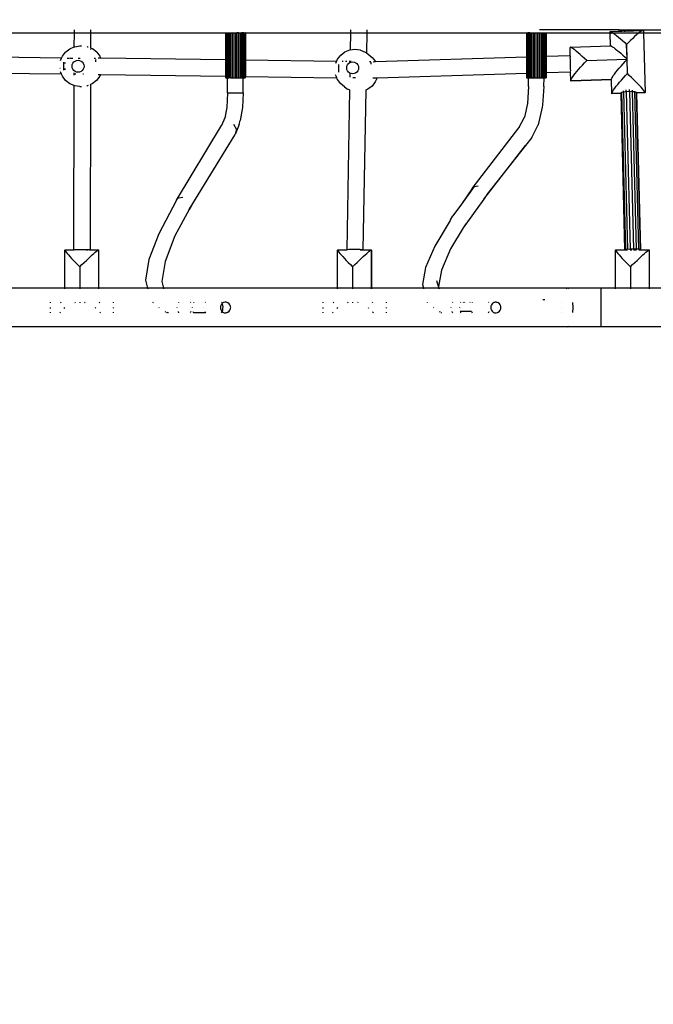
# Model space of a CAD drawing. Units: millimetres. Extents: x -4088 to 846, y -1429 to -23.
# Drawn here: x -3037 to -2974, y -945 to -848 of the extents above; entities that cross this region are included whole.
import ezdxf

# ---------------------------------------------------------------- set-up
doc = ezdxf.new("R2010")
doc.units = ezdxf.units.MM
doc.header["$LTSCALE"] = 20
doc.header["$PDSIZE"] = -1
doc.layers.add('VP-DIM', color=7, linetype='Continuous')
doc.layers.add('VP-EQ', color=7, linetype='Continuous', true_color=0x8a3492)
doc.dimstyles.get("Standard").update_dxf_attribs({"dimtxt": 14, "dimasz": 20, "dimexe": 20, "dimexo": 50, "dimgap": 20, "dimtad": 0, "dimdec": 0, "dimzin": 0, "dimdsep": 46, "dimtxsty": 'Standard', "dimcen": -0.09, "dimadec": 0, "dimazin": 0, "dimtfac": 1, "dimtdec": 4, "dimtofl": 0, "dimtmove": 0, "dimatfit": 3, "dimfxl": 70, "dimfxlon": 1, "dimtolj": 1, "dimtzin": 0, "dimarcsym": 0})

# ---------------------------------------------------------------- blocks, each defined once
blk = doc.blocks.new('*D4')
at = {"layer": 'Defpoints', "color": 0, "transparency": 16777216}
for p in [(-3447.154, -231.359), (-2401.417, -1429.416), (-1565.412, -1429.416)]:
    blk.add_point(p, dxfattribs=at)
at = {"layer": 'VP-DIM', "color": 0, "lineweight": -2, "transparency": 16777216}
for p, q in [((-1635.412, -231.359), (-1545.412, -231.359)), ((-1565.412, -251.359), (-1565.412, -789.388)), ((-1565.412, -1409.416), (-1565.412, -871.388)), ((-1635.412, -1429.416), (-1545.412, -1429.416))]:
    blk.add_line(p, q, dxfattribs=at)
at = {"layer": 'VP-DIM', "color": 0, "transparency": 16777216}
for points in [[(-1562.079, -251.359), (-1568.745, -251.359), (-1565.412, -231.359)], [(-1568.745, -1409.416), (-1562.079, -1409.416), (-1565.412, -1429.416)]]:
    blk.add_solid(points, dxfattribs=at)
at = {"layer": 'VP-DIM', "color": 0, "transparency": 16777216, "insert": (-1565.412, -830.388), "char_height": 14, "attachment_point": 5, "rotation": 90}
blk.add_mtext('\\A1;1198', dxfattribs=at)
blk = doc.blocks.new('WD1418-1__')
at = {"layer": 'VP-EQ', "color": 0}
for p, q in [((3146.996, -3142.53), (3159.769, -3142.53)), ((3159.766, -3143.895), (3159.769, -3142.53)), ((3159.769, -3142.53), (3159.77, -3142.23)), ((3159.769, -3142.53), (3161.369, -3142.53)), ((3161.369, -3142.53), (3161.366, -3144.006)), ((3161.37, -3142.23), (3161.369, -3142.53)), ((3161.369, -3142.53), (3174.645, -3142.53)), ((3174.645, -3142.53), (3174.668, -3142.53)), ((3174.645, -3142.53), (3174.645, -3145.186)), ((3174.668, -3142.53), (3174.668, -3145.186)), ((3174.668, -3142.53), (3174.719, -3142.53)), ((3174.719, -3142.53), (3174.719, -3146.93)), ((3174.719, -3142.53), (3174.727, -3142.53)), ((3174.727, -3142.53), (3174.794, -3142.53)), ((3174.727, -3142.53), (3174.727, -3145.187)), ((3174.794, -3142.53), (3174.794, -3145.188)), ((3174.794, -3142.53), (3174.892, -3142.53)), ((3174.892, -3142.53), (3174.892, -3146.93)), ((3174.892, -3142.53), (3175.009, -3142.53)), ((3175.009, -3142.53), (3175.024, -3142.53)), ((3175.009, -3142.53), (3175.009, -3144.33)), ((3175.024, -3142.53), (3175.143, -3142.53)), ((3175.024, -3142.53), (3175.024, -3144.33)), ((3175.143, -3142.53), (3175.143, -3144.33)), ((3175.143, -3142.53), (3175.29, -3142.53)), ((3175.29, -3142.53), (3175.29, -3146.93)), ((3175.29, -3142.53), (3175.446, -3142.53)), ((3175.446, -3142.53), (3175.446, -3146.93)), ((3175.446, -3142.53), (3175.606, -3142.53)), ((3175.606, -3142.53), (3175.606, -3146.93)), ((3175.606, -3142.53), (3175.767, -3142.53)), ((3175.767, -3142.53), (3175.767, -3146.93)), ((3175.923, -3142.53), (3175.767, -3142.53)), ((3175.923, -3142.53), (3175.923, -3146.93)), ((3175.923, -3142.53), (3176.071, -3142.53)), ((3176.071, -3142.53), (3176.071, -3146.93)), ((3176.071, -3142.53), (3176.207, -3142.53)), ((3176.207, -3142.53), (3176.207, -3146.93)), ((3176.327, -3142.53), (3176.207, -3142.53)), ((3176.327, -3142.53), (3176.327, -3146.93)), ((3176.427, -3142.53), (3176.327, -3142.53)), ((3176.427, -3142.53), (3176.427, -3146.93)), ((3176.427, -3142.53), (3176.505, -3142.53)), ((3176.505, -3142.53), (3176.505, -3146.93)), ((3176.505, -3142.53), (3176.558, -3142.53)), ((3176.558, -3142.53), (3176.558, -3146.93)), ((3176.588, -3142.53), (3176.558, -3142.53)), ((3176.588, -3142.53), (3186.94, -3142.53)), ((3176.588, -3142.53), (3176.588, -3145.214)), ((3186.94, -3142.53), (3186.91, -3144.194)), ((3186.945, -3142.23), (3186.94, -3142.53)), ((3186.94, -3142.53), (3188.538, -3142.53)), ((3188.538, -3142.53), (3188.503, -3144.498)), ((3188.543, -3142.23), (3188.538, -3142.53)), ((3188.538, -3142.53), (3204.235, -3142.53)), ((3204.235, -3142.53), (3204.235, -3144.883)), ((3204.235, -3142.53), (3204.256, -3142.53)), ((3204.256, -3142.53), (3204.256, -3146.93)), ((3204.256, -3142.53), (3204.302, -3142.53)), ((3204.302, -3142.53), (3204.302, -3146.93)), ((3204.302, -3142.53), (3204.373, -3142.53)), ((3204.373, -3142.53), (3204.373, -3146.93)), ((3204.467, -3142.53), (3204.373, -3142.53)), ((3204.467, -3142.53), (3204.467, -3146.93)), ((3204.581, -3142.53), (3204.467, -3142.53)), ((3204.581, -3142.53), (3204.581, -3146.93)), ((3204.581, -3142.53), (3204.712, -3142.53)), ((3204.712, -3142.53), (3204.712, -3146.93)), ((3204.712, -3142.53), (3204.857, -3142.53)), ((3204.857, -3142.53), (3204.857, -3146.93)), ((3204.857, -3142.53), (3205.012, -3142.53)), ((3205.012, -3142.53), (3205.012, -3146.93)), ((3205.012, -3142.53), (3205.172, -3142.53)), ((3205.172, -3142.53), (3205.172, -3146.93)), ((3205.172, -3142.53), (3205.333, -3142.53)), ((3205.333, -3142.53), (3205.333, -3146.93)), ((3205.333, -3142.53), (3205.49, -3142.53)), ((3205.49, -3142.53), (3205.49, -3146.93)), ((3205.49, -3142.53), (3205.64, -3142.53)), ((3213.355, -3142.23), (3205.508, -3142.23)), ((3205.64, -3142.53), (3205.64, -3146.93)), ((3205.64, -3142.53), (3205.778, -3142.53)), ((3205.778, -3142.53), (3205.778, -3146.93)), ((3205.778, -3142.53), (3205.901, -3142.53)), ((3205.901, -3142.53), (3205.901, -3146.93)), ((3205.901, -3142.53), (3206.004, -3142.53)), ((3206.004, -3142.53), (3206.004, -3146.93)), ((3206.004, -3142.53), (3206.086, -3142.53)), ((3206.086, -3142.53), (3206.086, -3146.93)), ((3206.086, -3142.53), (3206.117, -3142.53)), ((3206.117, -3142.53), (3206.117, -3146.93)), ((3206.117, -3142.53), (3206.145, -3142.53)), ((3206.145, -3142.53), (3206.145, -3146.93)), ((3206.145, -3142.53), (3206.177, -3142.53)), ((3206.177, -3142.53), (3206.183, -3142.53)), ((3206.177, -3142.53), (3206.177, -3146.93)), ((3206.183, -3142.53), (3212.482, -3142.53)), ((3206.183, -3142.53), (3206.183, -3144.822)), ((3212.479, -3142.4), (3212.487, -3142.375)), ((3212.482, -3142.53), (3212.479, -3142.4)), ((3212.514, -3143.804), (3212.482, -3142.53)), ((3212.482, -3142.53), (3212.55, -3142.53)), ((3212.487, -3142.375), (3212.523, -3142.377)), ((3212.487, -3142.4), (3212.569, -3142.397)), ((3212.501, -3142.454), (3212.488, -3142.421)), ((3212.55, -3142.53), (3212.501, -3142.454)), ((3212.523, -3142.377), (3213.358, -3142.351)), ((3212.523, -3142.377), (3212.569, -3142.397)), ((3212.553, -3142.534), (3212.55, -3142.53)), ((3212.553, -3142.534), (3212.776, -3142.53)), ((3212.592, -3142.586), (3212.553, -3142.534)), ((3212.569, -3142.397), (3212.588, -3142.406)), ((3212.588, -3142.406), (3212.68, -3142.463)), ((3212.68, -3142.463), (3212.776, -3142.53)), ((3212.776, -3142.53), (3212.798, -3142.545)), ((3212.776, -3142.53), (3215.297, -3142.53)), ((3212.798, -3142.545), (3212.939, -3142.652)), ((3212.939, -3142.652), (3213.102, -3142.782)), ((3213.355, -3142.23), (3213.91, -3142.23)), ((3213.358, -3142.351), (3213.355, -3142.23)), ((3213.358, -3142.351), (3213.445, -3142.348)), ((3213.445, -3142.348), (3213.444, -3142.302)), ((3213.445, -3142.348), (3213.639, -3142.339)), ((3213.639, -3142.339), (3213.637, -3142.252)), ((3213.639, -3142.339), (3213.912, -3142.331)), ((3213.64, -3142.371), (3213.639, -3142.339)), ((3213.912, -3142.331), (3213.91, -3142.23)), ((3213.91, -3142.23), (3214.519, -3142.23)), ((3213.912, -3142.331), (3214.517, -3142.312)), ((3213.914, -3142.403), (3213.912, -3142.331)), ((3214.516, -3142.364), (3214.517, -3142.312)), ((3214.517, -3142.312), (3214.519, -3142.23)), ((3214.517, -3142.312), (3214.764, -3142.305)), ((3214.519, -3142.23), (3214.95, -3142.23)), ((3214.763, -3142.317), (3214.764, -3142.305)), ((3214.764, -3142.305), (3214.765, -3142.242)), ((3214.764, -3142.305), (3214.917, -3142.303)), ((3214.917, -3142.303), (3214.917, -3142.289)), ((3214.917, -3142.303), (3214.952, -3142.302)), ((3214.95, -3142.23), (3233.73, -3142.23)), ((3214.95, -3142.23), (3214.952, -3142.302)), ((3214.952, -3142.302), (3215.68, -3142.28)), ((3215.231, -3142.582), (3215.066, -3142.721)), ((3215.297, -3142.53), (3215.231, -3142.582)), ((3215.377, -3142.466), (3215.297, -3142.53)), ((3215.297, -3142.53), (3215.758, -3142.53)), ((3215.502, -3142.376), (3215.377, -3142.466)), ((3215.604, -3142.314), (3215.502, -3142.376)), ((3215.68, -3142.28), (3215.604, -3142.314)), ((3215.73, -3142.275), (3215.68, -3142.28)), ((3215.753, -3142.3), (3215.73, -3142.275)), ((3215.753, -3142.3), (3215.758, -3142.53)), ((3215.758, -3142.53), (3215.904, -3148.39)), ((3215.758, -3142.53), (3233.79, -3142.53)), ((3213.102, -3142.782), (3213.283, -3142.932)), ((3213.283, -3142.932), (3213.479, -3143.1)), ((3213.479, -3143.1), (3213.688, -3143.284)), ((3213.688, -3143.284), (3213.905, -3143.479)), ((3213.905, -3143.479), (3214.096, -3143.655)), ((3214.066, -3143.685), (3214.096, -3143.655)), ((3214.096, -3143.655), (3214.278, -3143.468)), ((3214.096, -3143.655), (3214.126, -3143.683)), ((3214.488, -3143.259), (3214.278, -3143.468)), ((3214.691, -3143.063), (3214.488, -3143.259)), ((3214.885, -3142.883), (3214.691, -3143.063)), ((3215.066, -3142.721), (3214.885, -3142.883)), ((3158.591, -3144.812), (3158.904, -3144.404)), ((3158.904, -3144.404), (3158.918, -3144.391)), ((3158.918, -3144.391), (3159.328, -3144.076)), ((3159.328, -3144.076), (3159.766, -3143.895)), ((3159.766, -3143.895), (3159.805, -3143.879)), ((3159.766, -3143.949), (3159.766, -3143.895)), ((3159.805, -3143.879), (3160.316, -3143.812)), ((3160.316, -3143.812), (3160.48, -3143.812)), ((3161.018, -3143.874), (3161.068, -3143.88)), ((3161.068, -3143.88), (3161.138, -3143.91)), ((3161.319, -3143.986), (3161.366, -3144.006)), ((3161.366, -3144.006), (3161.544, -3144.08)), ((3161.366, -3144.129), (3161.366, -3144.172)), ((3161.968, -3144.409), (3161.544, -3144.08)), ((3161.968, -3144.409), (3162.278, -3144.818)), ((3175.009, -3144.33), (3175.009, -3146.93)), ((3175.009, -3144.33), (3175.024, -3144.33)), ((3175.024, -3144.33), (3175.143, -3144.33)), ((3175.024, -3144.33), (3175.024, -3145.191)), ((3175.143, -3144.33), (3175.143, -3145.193)), ((3185.98, -3144.703), (3186.39, -3144.394)), ((3186.39, -3144.394), (3186.864, -3144.2)), ((3186.864, -3144.2), (3186.91, -3144.194)), ((3186.91, -3144.194), (3187.371, -3144.136)), ((3187.371, -3144.136), (3187.875, -3144.205)), ((3187.875, -3144.205), (3187.912, -3144.212)), ((3187.912, -3144.212), (3188.384, -3144.412)), ((3188.384, -3144.412), (3188.503, -3144.498)), ((3188.503, -3144.498), (3188.674, -3144.624)), ((3188.674, -3144.624), (3189.077, -3144.94)), ((3208.532, -3143.927), (3208.525, -3143.952)), ((3208.54, -3144.749), (3208.525, -3143.952)), ((3208.569, -3143.929), (3208.532, -3143.927)), ((3208.569, -3143.929), (3212.514, -3143.804)), ((3208.634, -3143.958), (3208.569, -3143.929)), ((3208.726, -3144.014), (3208.634, -3143.958)), ((3208.843, -3144.097), (3208.726, -3144.014)), ((3208.985, -3144.204), (3208.843, -3144.097)), ((3209.147, -3144.334), (3208.985, -3144.204)), ((3209.328, -3144.484), (3209.147, -3144.334)), ((3209.525, -3144.652), (3209.328, -3144.484)), ((3212.514, -3143.804), (3212.522, -3143.804)), ((3212.522, -3143.804), (3212.559, -3143.806)), ((3212.559, -3143.806), (3212.623, -3143.836)), ((3212.623, -3143.836), (3212.716, -3143.892)), ((3212.716, -3143.892), (3212.833, -3143.974)), ((3212.833, -3143.974), (3212.975, -3144.081)), ((3212.975, -3144.081), (3213.137, -3144.211)), ((3213.137, -3144.211), (3213.318, -3144.361)), ((3213.318, -3144.361), (3213.515, -3144.53)), ((3213.515, -3144.53), (3213.723, -3144.713)), ((3214.066, -3143.685), (3214.1, -3145.056)), ((3214.162, -3145.113), (3214.126, -3143.683)), ((3158.516, -3144.995), (3146.996, -3144.85)), ((3158.413, -3145.242), (3158.516, -3144.995)), ((3158.516, -3144.995), (3158.591, -3144.812)), ((3158.718, -3145.721), (3158.726, -3145.422)), ((3158.726, -3145.422), (3158.728, -3145.404)), ((3158.829, -3145.435), (3158.832, -3145.535)), ((3159.066, -3144.999), (3159.298, -3144.999)), ((3159.358, -3144.999), (3159.621, -3145)), ((3159.565, -3145.647), (3159.624, -3145.505)), ((3159.624, -3145.505), (3159.717, -3145.383)), ((3159.717, -3145.383), (3159.839, -3145.29)), ((3159.839, -3145.29), (3159.98, -3145.231)), ((3159.98, -3145.231), (3160.132, -3145.212)), ((3160.132, -3145.212), (3160.284, -3145.232)), ((3160.138, -3145.001), (3160.352, -3145.001)), ((3160.284, -3145.232), (3160.425, -3145.291)), ((3160.425, -3145.291), (3160.546, -3145.385)), ((3160.546, -3145.385), (3160.639, -3145.507)), ((3160.639, -3145.507), (3160.697, -3145.65)), ((3161.705, -3145.004), (3161.857, -3145.004)), ((3161.88, -3145.356), (3161.891, -3145.186)), ((3161.891, -3145.186), (3161.902, -3145.113)), ((3162.357, -3145.011), (3162.106, -3145.007)), ((3162.278, -3144.818), (3162.357, -3145.011)), ((3174.645, -3145.186), (3162.357, -3145.011)), ((3174.668, -3145.186), (3174.645, -3145.186)), ((3174.645, -3145.186), (3174.645, -3146.78)), ((3174.668, -3145.186), (3174.668, -3146.78)), ((3174.794, -3145.188), (3174.727, -3145.187)), ((3174.727, -3145.187), (3174.727, -3146.781)), ((3174.794, -3145.188), (3174.794, -3146.782)), ((3175.143, -3145.193), (3175.024, -3145.191)), ((3175.024, -3145.191), (3175.024, -3146.785)), ((3175.143, -3145.193), (3175.143, -3146.787)), ((3185.562, -3145.342), (3176.588, -3145.214)), ((3176.588, -3145.214), (3176.588, -3146.807)), ((3185.487, -3145.516), (3185.562, -3145.342)), ((3185.562, -3145.342), (3185.663, -3145.108)), ((3185.663, -3145.108), (3185.98, -3144.703)), ((3186.206, -3145.348), (3186.103, -3145.347)), ((3186.558, -3145.349), (3186.453, -3145.349)), ((3186.649, -3145.664), (3186.744, -3145.543)), ((3186.744, -3145.543), (3186.866, -3145.451)), ((3186.89, -3145.351), (3186.812, -3145.351)), ((3186.866, -3145.451), (3186.888, -3145.442)), ((3186.89, -3145.351), (3186.888, -3145.442)), ((3186.888, -3145.442), (3187.008, -3145.393)), ((3186.891, -3145.294), (3186.89, -3145.351)), ((3186.999, -3145.351), (3186.89, -3145.351)), ((3187.008, -3145.393), (3187.16, -3145.374)), ((3187.16, -3145.374), (3187.311, -3145.394)), ((3187.311, -3145.394), (3187.45, -3145.454)), ((3187.45, -3145.454), (3187.57, -3145.547)), ((3187.57, -3145.547), (3187.66, -3145.669)), ((3188.943, -3145.36), (3188.795, -3145.36)), ((3188.953, -3145.594), (3188.954, -3145.543)), ((3188.954, -3145.543), (3188.962, -3145.41)), ((3189.077, -3144.94), (3189.38, -3145.348)), ((3189.177, -3145.354), (3189.38, -3145.348)), ((3189.38, -3145.348), (3204.235, -3144.883)), ((3204.235, -3144.883), (3204.235, -3146.478)), ((3206.183, -3144.822), (3208.54, -3144.749)), ((3206.183, -3144.822), (3206.183, -3146.417)), ((3208.544, -3144.782), (3208.54, -3144.749)), ((3208.54, -3144.749), (3208.548, -3144.749)), ((3208.544, -3144.782), (3208.552, -3144.931)), ((3208.561, -3145.172), (3208.552, -3144.931)), ((3208.572, -3145.471), (3208.561, -3145.172)), ((3208.581, -3145.782), (3208.572, -3145.471)), ((3209.733, -3144.836), (3209.525, -3144.652)), ((3209.95, -3145.031), (3209.733, -3144.836)), ((3209.754, -3145.682), (3209.961, -3145.458)), ((3210.172, -3145.235), (3209.95, -3145.031)), ((3209.961, -3145.458), (3210.172, -3145.235)), ((3210.172, -3145.235), (3214.101, -3145.115)), ((3213.546, -3145.781), (3213.744, -3145.56)), ((3213.723, -3144.713), (3213.94, -3144.909)), ((3213.744, -3145.56), (3213.951, -3145.336)), ((3213.94, -3144.909), (3214.1, -3145.056)), ((3213.951, -3145.336), (3214.103, -3145.175)), ((3214.1, -3145.056), (3214.101, -3145.115)), ((3214.101, -3145.115), (3214.162, -3145.113)), ((3214.101, -3145.115), (3214.103, -3145.175)), ((3214.103, -3145.175), (3214.136, -3146.496)), ((3214.131, -3145.084), (3214.162, -3145.113)), ((3214.132, -3145.144), (3214.162, -3145.113)), ((3214.196, -3146.494), (3214.162, -3145.113)), ((3158.508, -3146.588), (3146.996, -3146.444)), ((3158.357, -3146.028), (3158.356, -3146.022)), ((3158.508, -3146.588), (3158.407, -3146.342)), ((3158.718, -3146.032), (3158.718, -3145.721)), ((3158.723, -3146.191), (3158.718, -3146.032)), ((3158.828, -3146.039), (3158.824, -3146.161)), ((3159.545, -3145.8), (3159.565, -3145.647)), ((3159.565, -3145.952), (3159.545, -3145.8)), ((3159.623, -3146.095), (3159.565, -3145.952)), ((3159.716, -3146.217), (3159.623, -3146.095)), ((3159.837, -3146.311), (3159.716, -3146.217)), ((3159.761, -3146.593), (3159.761, -3146.448)), ((3159.978, -3146.37), (3159.837, -3146.311)), ((3160.13, -3146.39), (3159.978, -3146.37)), ((3160.281, -3146.371), (3160.13, -3146.39)), ((3160.423, -3146.312), (3160.281, -3146.371)), ((3160.544, -3146.219), (3160.423, -3146.312)), ((3160.638, -3146.097), (3160.544, -3146.219)), ((3160.696, -3145.955), (3160.638, -3146.097)), ((3160.717, -3145.802), (3160.696, -3145.955)), ((3160.697, -3145.65), (3160.717, -3145.802)), ((3185.777, -3146.069), (3185.787, -3145.77)), ((3185.777, -3146.379), (3185.777, -3146.069)), ((3185.787, -3145.77), (3185.799, -3145.616)), ((3186.565, -3145.957), (3186.588, -3145.806)), ((3186.582, -3146.109), (3186.565, -3145.957)), ((3186.638, -3146.251), (3186.582, -3146.109)), ((3186.588, -3145.806), (3186.649, -3145.664)), ((3186.729, -3146.373), (3186.638, -3146.251)), ((3186.848, -3146.467), (3186.729, -3146.373)), ((3186.87, -3146.476), (3186.848, -3146.467)), ((3186.87, -3146.476), (3186.863, -3146.88)), ((3186.988, -3146.526), (3186.87, -3146.476)), ((3187.139, -3146.547), (3186.988, -3146.526)), ((3187.29, -3146.528), (3187.139, -3146.547)), ((3187.432, -3146.47), (3187.29, -3146.528)), ((3187.555, -3146.377), (3187.432, -3146.47)), ((3187.65, -3146.256), (3187.555, -3146.377)), ((3187.711, -3146.115), (3187.65, -3146.256)), ((3187.66, -3145.669), (3187.716, -3145.811)), ((3187.733, -3145.963), (3187.711, -3146.115)), ((3187.716, -3145.811), (3187.733, -3145.963)), ((3189.542, -3146.937), (3204.235, -3146.478)), ((3204.235, -3146.478), (3204.235, -3146.93)), ((3206.183, -3146.417), (3208.582, -3146.342)), ((3206.183, -3146.417), (3206.183, -3146.93)), ((3208.588, -3146.056), (3208.581, -3145.782)), ((3208.582, -3146.342), (3208.584, -3146.329)), ((3208.606, -3147.231), (3208.582, -3146.342)), ((3208.591, -3146.253), (3208.588, -3146.056)), ((3208.59, -3146.267), (3208.591, -3146.26)), ((3208.591, -3146.26), (3208.591, -3146.253)), ((3208.908, -3146.693), (3209.042, -3146.517)), ((3209.042, -3146.517), (3209.197, -3146.325)), ((3209.197, -3146.325), (3209.369, -3146.119)), ((3209.369, -3146.119), (3209.556, -3145.904)), ((3209.556, -3145.904), (3209.754, -3145.682)), ((3212.786, -3146.727), (3212.898, -3146.571)), ((3212.898, -3146.571), (3213.032, -3146.395)), ((3213.032, -3146.395), (3213.187, -3146.203)), ((3213.187, -3146.203), (3213.359, -3145.997)), ((3213.359, -3145.997), (3213.546, -3145.781)), ((3214.167, -3146.525), (3213.985, -3146.717)), ((3214.167, -3146.525), (3214.136, -3146.496)), ((3214.196, -3146.494), (3214.167, -3146.525)), ((3214.358, -3146.706), (3214.167, -3146.525)), ((3158.587, -3146.782), (3158.508, -3146.588)), ((3158.897, -3147.19), (3158.587, -3146.782)), ((3158.897, -3147.19), (3158.912, -3147.203)), ((3159.32, -3147.52), (3158.912, -3147.203)), ((3159.758, -3147.704), (3159.32, -3147.52)), ((3159.761, -3146.593), (3159.684, -3146.593)), ((3159.76, -3146.676), (3159.761, -3146.593)), ((3159.924, -3146.594), (3159.761, -3146.593)), ((3160.673, -3146.595), (3160.594, -3146.595)), ((3161.536, -3147.524), (3161.358, -3147.597)), ((3161.946, -3147.209), (3161.536, -3147.524)), ((3161.946, -3147.209), (3161.962, -3147.196)), ((3162.274, -3146.789), (3161.962, -3147.196)), ((3162.103, -3146.601), (3162.35, -3146.604)), ((3162.35, -3146.604), (3162.274, -3146.789)), ((3162.35, -3146.604), (3174.645, -3146.78)), ((3174.645, -3146.78), (3174.668, -3146.78)), ((3174.645, -3146.78), (3174.645, -3146.93)), ((3174.668, -3146.93), (3174.645, -3146.93)), ((3174.668, -3146.78), (3174.668, -3146.93)), ((3174.668, -3146.93), (3174.719, -3146.93)), ((3174.727, -3146.93), (3174.719, -3146.93)), ((3174.727, -3146.781), (3174.794, -3146.782)), ((3174.727, -3146.781), (3174.727, -3146.93)), ((3174.794, -3146.93), (3174.727, -3146.93)), ((3174.794, -3146.782), (3174.794, -3146.93)), ((3174.794, -3146.93), (3174.844, -3146.93)), ((3174.844, -3148.403), (3174.844, -3146.93)), ((3174.844, -3146.93), (3174.892, -3146.93)), ((3174.892, -3146.93), (3175.009, -3146.93)), ((3175.024, -3146.93), (3175.009, -3146.93)), ((3175.024, -3146.785), (3175.143, -3146.787)), ((3175.024, -3146.785), (3175.024, -3146.93)), ((3175.143, -3146.93), (3175.024, -3146.93)), ((3175.143, -3146.787), (3175.143, -3146.93)), ((3175.143, -3146.93), (3175.29, -3146.93)), ((3175.29, -3146.93), (3175.446, -3146.93)), ((3175.446, -3146.93), (3175.606, -3146.93)), ((3175.606, -3146.93), (3175.767, -3146.93)), ((3175.767, -3146.93), (3175.923, -3146.93)), ((3175.923, -3146.93), (3176.071, -3146.93)), ((3176.071, -3146.93), (3176.207, -3146.93)), ((3176.207, -3146.93), (3176.327, -3146.93)), ((3176.327, -3146.93), (3176.387, -3146.93)), ((3176.382, -3148.403), (3176.387, -3146.93)), ((3176.387, -3146.93), (3176.427, -3146.93)), ((3176.427, -3146.93), (3176.505, -3146.93)), ((3176.505, -3146.93), (3176.558, -3146.93)), ((3176.558, -3146.93), (3176.586, -3146.93)), ((3176.588, -3146.807), (3176.586, -3146.93)), ((3176.588, -3146.807), (3185.575, -3146.936)), ((3185.54, -3146.837), (3185.465, -3146.655)), ((3185.546, -3146.847), (3185.54, -3146.837)), ((3185.575, -3146.936), (3185.546, -3146.847)), ((3185.628, -3147.069), (3185.575, -3146.936)), ((3185.628, -3147.069), (3185.645, -3147.101)), ((3185.95, -3147.513), (3185.645, -3147.101)), ((3186.353, -3147.829), (3185.95, -3147.513)), ((3187.409, -3146.947), (3187.147, -3146.946)), ((3189.366, -3147.346), (3189.048, -3147.751)), ((3189.13, -3146.95), (3189.542, -3146.937)), ((3189.542, -3146.937), (3189.366, -3147.346)), ((3204.235, -3146.93), (3204.256, -3146.93)), ((3204.256, -3146.93), (3204.302, -3146.93)), ((3204.302, -3146.93), (3204.373, -3146.93)), ((3204.373, -3146.93), (3204.436, -3146.93)), ((3204.436, -3147.786), (3204.436, -3146.93)), ((3204.436, -3146.93), (3204.467, -3146.93)), ((3204.467, -3146.93), (3204.581, -3146.93)), ((3204.581, -3146.93), (3204.712, -3146.93)), ((3204.712, -3146.93), (3204.857, -3146.93)), ((3204.857, -3146.93), (3205.012, -3146.93)), ((3205.012, -3146.93), (3205.172, -3146.93)), ((3205.172, -3146.93), (3205.333, -3146.93)), ((3205.333, -3146.93), (3205.49, -3146.93)), ((3205.49, -3146.93), (3205.64, -3146.93)), ((3205.64, -3146.93), (3205.778, -3146.93)), ((3205.778, -3146.93), (3205.901, -3146.93)), ((3205.901, -3146.93), (3205.983, -3146.93)), ((3205.952, -3147.786), (3205.983, -3146.93)), ((3205.983, -3146.93), (3206.004, -3146.93)), ((3206.004, -3146.93), (3206.086, -3146.93)), ((3206.117, -3146.93), (3206.086, -3146.93)), ((3206.145, -3146.93), (3206.117, -3146.93)), ((3206.145, -3146.93), (3206.177, -3146.93)), ((3206.177, -3146.93), (3206.183, -3146.93)), ((3212.596, -3147.109), (3208.606, -3147.231)), ((3208.606, -3147.231), (3208.613, -3147.176)), ((3208.628, -3147.257), (3208.606, -3147.231)), ((3208.613, -3147.176), (3208.647, -3147.093)), ((3212.596, -3147.135), (3208.628, -3147.257)), ((3208.647, -3147.093), (3208.709, -3146.983)), ((3208.709, -3146.983), (3208.796, -3146.849)), ((3208.796, -3146.849), (3208.908, -3146.693)), ((3212.596, -3147.109), (3212.603, -3147.053)), ((3212.596, -3147.135), (3212.596, -3147.109)), ((3212.63, -3148.49), (3212.596, -3147.135)), ((3212.603, -3147.053), (3212.637, -3146.97)), ((3212.637, -3146.97), (3212.699, -3146.861)), ((3212.699, -3146.861), (3212.786, -3146.727)), ((3213.221, -3147.584), (3213.393, -3147.378)), ((3213.393, -3147.378), (3213.58, -3147.163)), ((3213.58, -3147.163), (3213.779, -3146.941)), ((3213.779, -3146.941), (3213.985, -3146.717)), ((3214.579, -3146.917), (3214.358, -3146.706)), ((3214.792, -3147.126), (3214.579, -3146.917)), ((3214.995, -3147.329), (3214.792, -3147.126)), ((3215.185, -3147.524), (3214.995, -3147.329)), ((3215.358, -3147.706), (3215.185, -3147.524)), ((3159.723, -3163.859), (3159.758, -3147.704)), ((3159.796, -3147.72), (3159.758, -3147.704)), ((3160.308, -3147.789), (3159.796, -3147.72)), ((3160.308, -3147.789), (3160.471, -3147.788)), ((3161.059, -3147.721), (3161.009, -3147.728)), ((3161.129, -3147.692), (3161.059, -3147.721)), ((3161.358, -3147.597), (3161.309, -3147.618)), ((3161.358, -3147.597), (3161.322, -3163.858)), ((3174.844, -3148.403), (3174.769, -3149.87)), ((3174.844, -3148.403), (3176.382, -3148.403)), ((3176.382, -3148.403), (3176.302, -3149.87)), ((3186.353, -3147.829), (3186.643, -3148.041)), ((3186.84, -3148.126), (3186.56, -3163.855)), ((3186.84, -3148.126), (3186.643, -3148.041)), ((3186.845, -3148.127), (3186.84, -3148.126)), ((3188.438, -3148.142), (3188.158, -3163.858)), ((3188.638, -3148.06), (3188.438, -3148.142)), ((3188.438, -3148.122), (3188.438, -3148.142)), ((3189.048, -3147.751), (3188.638, -3148.06)), ((3204.436, -3147.786), (3204.346, -3149.472)), ((3204.436, -3147.786), (3204.474, -3147.786)), ((3205.952, -3147.786), (3205.824, -3149.614)), ((3212.63, -3148.49), (3212.637, -3148.435)), ((3213.51, -3148.463), (3212.63, -3148.49)), ((3212.652, -3148.516), (3212.63, -3148.49)), ((3212.637, -3148.435), (3212.671, -3148.352)), ((3213.511, -3148.489), (3212.652, -3148.516)), ((3212.671, -3148.352), (3212.733, -3148.243)), ((3212.733, -3148.243), (3212.82, -3148.109)), ((3212.82, -3148.109), (3212.932, -3147.952)), ((3212.932, -3147.952), (3213.066, -3147.777)), ((3213.066, -3147.777), (3213.221, -3147.584)), ((3213.595, -3148.394), (3213.51, -3148.451)), ((3213.51, -3148.451), (3213.51, -3148.442)), ((3213.51, -3148.463), (3213.51, -3148.451)), ((3213.511, -3148.489), (3213.51, -3148.463)), ((3213.511, -3148.489), (3213.895, -3163.858)), ((3213.595, -3148.394), (3213.594, -3148.343)), ((3213.788, -3148.344), (3213.595, -3148.394)), ((3213.595, -3148.394), (3213.981, -3163.834)), ((3213.788, -3148.344), (3213.785, -3148.219)), ((3214.061, -3148.309), (3213.788, -3148.344)), ((3213.788, -3148.344), (3214.175, -3163.809)), ((3214.061, -3148.309), (3214.056, -3148.118)), ((3214.371, -3148.295), (3214.061, -3148.309)), ((3214.061, -3148.309), (3214.447, -3163.791)), ((3214.371, -3148.295), (3214.376, -3148.093)), ((3214.671, -3148.304), (3214.371, -3148.295)), ((3214.371, -3148.295), (3214.757, -3163.784)), ((3214.671, -3148.304), (3214.673, -3148.15)), ((3215.058, -3163.788), (3214.671, -3148.304)), ((3214.916, -3148.334), (3214.671, -3148.304)), ((3214.916, -3148.334), (3214.916, -3148.255)), ((3215.302, -3163.804), (3214.916, -3148.334)), ((3215.068, -3148.38), (3214.916, -3148.334)), ((3215.068, -3148.38), (3215.068, -3148.36)), ((3215.454, -3163.827), (3215.068, -3148.38)), ((3215.09, -3148.415), (3215.068, -3148.38)), ((3215.904, -3148.39), (3215.09, -3148.415)), ((3215.104, -3148.437), (3215.09, -3148.415)), ((3215.897, -3148.416), (3215.104, -3148.44)), ((3215.104, -3148.437), (3215.104, -3148.426)), ((3215.104, -3148.44), (3215.104, -3148.437)), ((3215.49, -3163.856), (3215.104, -3148.44)), ((3215.511, -3147.873), (3215.358, -3147.706)), ((3215.642, -3148.022), (3215.511, -3147.873)), ((3215.748, -3148.15), (3215.642, -3148.022)), ((3215.828, -3148.255), (3215.748, -3148.15)), ((3215.88, -3148.335), (3215.828, -3148.255)), ((3215.904, -3148.39), (3215.88, -3148.335)), ((3215.897, -3148.416), (3215.904, -3148.39)), ((3204.346, -3149.472), (3204.036, -3150.803)), ((3204.361, -3149.407), (3204.346, -3149.472)), ((3174.769, -3149.87), (3174.585, -3150.885)), ((3176.302, -3149.87), (3176.072, -3151.133)), ((3205.802, -3149.82), (3205.394, -3151.573)), ((3205.824, -3149.614), (3205.802, -3149.82)), ((3174.585, -3150.885), (3174.258, -3151.632)), ((3174.585, -3150.885), (3174.58, -3150.915)), ((3174.645, -3150.747), (3174.585, -3150.885)), ((3175.967, -3151.519), (3176.072, -3151.133)), ((3203.497, -3151.844), (3204.036, -3150.803)), ((3169.823, -3158.97), (3174.258, -3151.632)), ((3174.253, -3151.662), (3174.258, -3151.632)), ((3175.431, -3151.504), (3175.726, -3152.015)), ((3175.967, -3151.519), (3175.571, -3152.526)), ((3175.726, -3152.015), (3175.571, -3152.526)), ((3198.904, -3157.815), (3203.487, -3151.862)), ((3203.487, -3151.862), (3203.497, -3151.844)), ((3203.497, -3151.844), (3203.544, -3151.782)), ((3204.777, -3152.802), (3205.394, -3151.573)), ((3171.072, -3159.896), (3175.571, -3152.526)), ((3204.777, -3152.802), (3204.159, -3153.583)), ((3200.063, -3158.868), (3204.159, -3153.583)), ((3204.159, -3153.583), (3200.329, -3158.428)), ((3199.092, -3157.623), (3197.839, -3159.362)), ((3198.904, -3157.815), (3197.839, -3159.362)), ((3198.987, -3157.731), (3199.092, -3157.623)), ((3199.092, -3157.623), (3199.486, -3157.569)), ((3169.823, -3158.97), (3168.094, -3162.268)), ((3169.926, -3158.853), (3170.009, -3158.758)), ((3170.009, -3158.758), (3170.44, -3158.669)), ((3200.063, -3158.868), (3198.017, -3161.708)), ((3200.063, -3158.868), (3200.007, -3158.875)), ((3200.138, -3158.743), (3200.063, -3158.868)), ((3171.072, -3159.896), (3169.666, -3162.479)), ((3171.296, -3159.485), (3171.072, -3159.896)), ((3197.839, -3159.362), (3197.013, -3160.508)), ((3196.729, -3160.973), (3195.217, -3163.497)), ((3196.766, -3160.921), (3196.729, -3160.973)), ((3196.766, -3160.921), (3197.013, -3160.508)), ((3198.017, -3161.708), (3196.782, -3163.77)), ((3198.268, -3161.289), (3198.017, -3161.708)), ((3168.094, -3162.268), (3167.097, -3164.819)), ((3169.666, -3162.479), (3168.686, -3164.986)), ((3158.826, -3163.858), (3158.817, -3163.873)), ((3158.817, -3163.873), (3158.837, -3163.916)), ((3158.817, -3167.63), (3158.817, -3163.873)), ((3158.826, -3163.858), (3159.723, -3163.859)), ((3158.837, -3163.916), (3158.885, -3163.987)), ((3158.885, -3163.987), (3158.959, -3164.084)), ((3159.723, -3163.859), (3159.736, -3163.859)), ((3159.723, -3163.867), (3159.723, -3163.859)), ((3159.739, -3163.859), (3159.736, -3163.859)), ((3159.787, -3163.859), (3159.739, -3163.859)), ((3159.862, -3163.858), (3159.787, -3163.859)), ((3160.085, -3163.859), (3159.862, -3163.858)), ((3161.309, -3163.861), (3160.085, -3163.859)), ((3160.974, -3163.858), (3161.094, -3163.858)), ((3161.265, -3163.858), (3161.309, -3163.861)), ((3161.313, -3163.861), (3161.309, -3163.861)), ((3161.313, -3163.861), (3161.322, -3163.858)), ((3161.322, -3163.858), (3162.143, -3163.858)), ((3161.827, -3164.084), (3161.945, -3163.987)), ((3161.945, -3163.987), (3162.038, -3163.916)), ((3162.038, -3163.916), (3162.104, -3163.873)), ((3162.104, -3163.873), (3162.143, -3163.858)), ((3162.143, -3163.858), (3162.153, -3163.872)), ((3162.143, -3163.858), (3162.143, -3163.894)), ((3162.153, -3163.872), (3162.143, -3163.894)), ((3162.143, -3163.894), (3162.143, -3167.63)), ((3162.153, -3163.872), (3162.153, -3167.63)), ((3185.663, -3163.858), (3185.654, -3163.873)), ((3185.654, -3163.873), (3185.673, -3163.916)), ((3185.654, -3167.63), (3185.654, -3163.873)), ((3185.663, -3163.858), (3186.56, -3163.858)), ((3185.673, -3163.916), (3185.721, -3163.987)), ((3185.721, -3163.987), (3185.796, -3164.084)), ((3186.603, -3163.84), (3186.56, -3163.855)), ((3186.56, -3163.855), (3186.576, -3163.858)), ((3186.56, -3163.858), (3186.56, -3163.855)), ((3186.56, -3163.863), (3186.56, -3163.858)), ((3186.56, -3163.858), (3186.576, -3163.858)), ((3186.576, -3163.858), (3186.603, -3163.858)), ((3186.762, -3163.829), (3186.603, -3163.84)), ((3187.009, -3163.822), (3186.762, -3163.829)), ((3187.213, -3163.821), (3187.009, -3163.822)), ((3187.313, -3163.821), (3187.213, -3163.821)), ((3187.31, -3163.858), (3187.313, -3163.858)), ((3187.62, -3163.826), (3187.313, -3163.821)), ((3187.618, -3163.858), (3187.622, -3163.858)), ((3187.89, -3163.836), (3187.62, -3163.826)), ((3187.888, -3163.858), (3188.122, -3163.858)), ((3188.079, -3163.849), (3187.89, -3163.836)), ((3188.122, -3163.858), (3188.079, -3163.849)), ((3188.141, -3163.861), (3188.122, -3163.858)), ((3188.155, -3163.858), (3188.158, -3163.858)), ((3188.158, -3163.858), (3188.98, -3163.858)), ((3188.664, -3164.084), (3188.781, -3163.987)), ((3188.781, -3163.987), (3188.874, -3163.916)), ((3188.874, -3163.916), (3188.941, -3163.873)), ((3188.941, -3163.873), (3188.98, -3163.858)), ((3188.98, -3163.858), (3188.989, -3163.872)), ((3188.98, -3163.858), (3188.98, -3163.894)), ((3188.989, -3163.872), (3188.98, -3163.894)), ((3188.98, -3163.894), (3188.98, -3167.63)), ((3188.989, -3163.872), (3188.989, -3167.63)), ((3195.217, -3163.497), (3194.307, -3165.604)), ((3196.782, -3163.77), (3195.887, -3165.84)), ((3212.996, -3163.858), (3212.987, -3163.873)), ((3212.987, -3163.873), (3213.007, -3163.916)), ((3212.987, -3167.63), (3212.987, -3163.873)), ((3212.996, -3163.858), (3213.895, -3163.858)), ((3213.007, -3163.916), (3213.054, -3163.987)), ((3213.054, -3163.987), (3213.129, -3164.084)), ((3213.912, -3163.858), (3213.895, -3163.863)), ((3213.895, -3163.858), (3213.895, -3163.863)), ((3213.895, -3163.863), (3213.9, -3163.867)), ((3213.895, -3163.871), (3213.895, -3163.863)), ((3213.93, -3163.852), (3213.912, -3163.858)), ((3213.912, -3163.858), (3213.93, -3163.858)), ((3213.981, -3163.834), (3213.93, -3163.852)), ((3213.93, -3163.852), (3213.93, -3163.858)), ((3213.93, -3163.858), (3214.081, -3163.858)), ((3214.08, -3163.821), (3213.981, -3163.834)), ((3214.175, -3163.809), (3214.08, -3163.821)), ((3214.081, -3163.858), (3214.08, -3163.821)), ((3214.081, -3163.858), (3214.175, -3163.858)), ((3214.447, -3163.791), (3214.175, -3163.809)), ((3214.468, -3163.791), (3214.447, -3163.791)), ((3214.447, -3163.858), (3214.47, -3163.858)), ((3214.6, -3163.786), (3214.468, -3163.791)), ((3214.47, -3163.858), (3214.468, -3163.791)), ((3214.47, -3163.858), (3214.603, -3163.858)), ((3214.757, -3163.784), (3214.6, -3163.786)), ((3214.797, -3163.784), (3214.757, -3163.784)), ((3214.757, -3163.858), (3214.935, -3163.858)), ((3214.933, -3163.786), (3214.797, -3163.784)), ((3214.935, -3163.858), (3214.933, -3163.786)), ((3215.058, -3163.788), (3214.933, -3163.786)), ((3214.935, -3163.858), (3215.058, -3163.858)), ((3215.302, -3163.804), (3215.058, -3163.788)), ((3215.402, -3163.819), (3215.302, -3163.804)), ((3215.302, -3163.858), (3215.403, -3163.858)), ((3215.403, -3163.858), (3215.402, -3163.819)), ((3215.454, -3163.827), (3215.402, -3163.819)), ((3215.403, -3163.858), (3215.484, -3163.858)), ((3215.49, -3163.856), (3215.454, -3163.827)), ((3215.484, -3163.858), (3215.49, -3163.856)), ((3215.49, -3163.856), (3216.313, -3163.858)), ((3215.997, -3164.084), (3216.115, -3163.987)), ((3216.115, -3163.987), (3216.208, -3163.916)), ((3216.208, -3163.916), (3216.274, -3163.873)), ((3216.274, -3163.873), (3216.313, -3163.858)), ((3216.313, -3163.858), (3216.323, -3163.872)), ((3216.313, -3163.858), (3216.313, -3163.894)), ((3216.323, -3163.872), (3216.313, -3163.894)), ((3216.313, -3163.894), (3216.313, -3167.63)), ((3216.323, -3163.872), (3216.323, -3167.63)), ((3158.959, -3164.084), (3159.06, -3164.205)), ((3159.06, -3164.205), (3159.185, -3164.349)), ((3159.185, -3164.349), (3159.333, -3164.513)), ((3159.333, -3164.513), (3159.499, -3164.694)), ((3159.499, -3164.694), (3159.683, -3164.889)), ((3159.683, -3164.889), (3159.88, -3165.096)), ((3160.736, -3165.096), (3160.949, -3164.889)), ((3160.949, -3164.889), (3161.154, -3164.694)), ((3161.154, -3164.694), (3161.347, -3164.513)), ((3161.347, -3164.513), (3161.526, -3164.349)), ((3161.526, -3164.349), (3161.687, -3164.205)), ((3161.687, -3164.205), (3161.827, -3164.084)), ((3167.097, -3164.819), (3166.775, -3166.84)), ((3185.796, -3164.084), (3185.897, -3164.205)), ((3185.897, -3164.205), (3186.022, -3164.349)), ((3186.022, -3164.349), (3186.169, -3164.513)), ((3186.169, -3164.513), (3186.336, -3164.694)), ((3186.336, -3164.694), (3186.519, -3164.889)), ((3186.519, -3164.889), (3186.717, -3165.096)), ((3187.573, -3165.096), (3187.785, -3164.889)), ((3187.785, -3164.889), (3187.99, -3164.694)), ((3187.99, -3164.694), (3188.184, -3164.513)), ((3188.184, -3164.513), (3188.362, -3164.349)), ((3188.362, -3164.349), (3188.523, -3164.205)), ((3188.523, -3164.205), (3188.664, -3164.084)), ((3213.129, -3164.084), (3213.23, -3164.205)), ((3213.23, -3164.205), (3213.355, -3164.349)), ((3213.355, -3164.349), (3213.502, -3164.513)), ((3213.502, -3164.513), (3213.669, -3164.694)), ((3213.669, -3164.694), (3213.853, -3164.889)), ((3213.853, -3164.889), (3214.05, -3165.096)), ((3214.906, -3165.096), (3215.119, -3164.889)), ((3215.119, -3164.889), (3215.324, -3164.694)), ((3215.324, -3164.694), (3215.517, -3164.513)), ((3215.517, -3164.513), (3215.696, -3164.349)), ((3215.696, -3164.349), (3215.857, -3164.205)), ((3215.857, -3164.205), (3215.997, -3164.084)), ((3159.88, -3165.096), (3160.088, -3165.309)), ((3160.088, -3165.309), (3160.302, -3165.526)), ((3160.302, -3165.526), (3160.52, -3165.309)), ((3160.302, -3165.526), (3160.302, -3167.63)), ((3160.52, -3165.309), (3160.736, -3165.096)), ((3168.686, -3164.986), (3168.369, -3166.972)), ((3186.717, -3165.096), (3186.924, -3165.309)), ((3186.924, -3165.309), (3187.139, -3165.526)), ((3187.139, -3165.526), (3187.356, -3165.309)), ((3187.139, -3165.526), (3187.139, -3167.63)), ((3187.356, -3165.309), (3187.573, -3165.096)), ((3194.307, -3165.604), (3194.01, -3167.269)), ((3195.887, -3165.84), (3195.595, -3167.477)), ((3214.05, -3165.096), (3214.258, -3165.309)), ((3214.258, -3165.309), (3214.472, -3165.526)), ((3214.472, -3165.526), (3214.689, -3165.309)), ((3214.472, -3165.526), (3214.472, -3167.63)), ((3214.689, -3165.309), (3214.906, -3165.096)), ((3166.775, -3166.84), (3166.967, -3167.63)), ((3195.595, -3167.477), (3195.438, -3166.897)), ((3158.817, -3167.63), (3141.113, -3167.63)), ((3158.817, -3167.695), (3158.817, -3167.63)), ((3160.302, -3167.63), (3158.817, -3167.63)), ((3160.302, -3167.63), (3160.302, -3167.695)), ((3162.143, -3167.63), (3160.302, -3167.63)), ((3162.143, -3167.63), (3162.143, -3167.695)), ((3162.153, -3167.63), (3162.143, -3167.63)), ((3162.153, -3167.63), (3162.153, -3167.695)), ((3166.967, -3167.63), (3162.153, -3167.63)), ((3166.967, -3167.63), (3166.983, -3167.695)), ((3168.529, -3167.63), (3166.967, -3167.63)), ((3168.369, -3166.972), (3168.529, -3167.63)), ((3168.529, -3167.63), (3168.545, -3167.695)), ((3185.654, -3167.63), (3168.529, -3167.63)), ((3185.654, -3167.695), (3185.654, -3167.63)), ((3187.139, -3167.63), (3185.654, -3167.63)), ((3187.139, -3167.63), (3187.139, -3167.695)), ((3188.98, -3167.63), (3187.139, -3167.63)), ((3188.98, -3167.63), (3188.98, -3167.695)), ((3188.989, -3167.63), (3188.98, -3167.63)), ((3188.989, -3167.63), (3188.989, -3167.695)), ((3194.105, -3167.63), (3188.989, -3167.63)), ((3194.01, -3167.269), (3194.105, -3167.63)), ((3194.105, -3167.63), (3194.123, -3167.695)), ((3195.633, -3167.63), (3194.105, -3167.63)), ((3195.595, -3167.477), (3195.633, -3167.63)), ((3195.633, -3167.63), (3195.653, -3167.695)), ((3195.65, -3167.695), (3195.633, -3167.63)), ((3208.27, -3167.63), (3195.633, -3167.63)), ((3208.27, -3167.63), (3208.126, -3167.695)), ((3208.413, -3167.695), (3208.27, -3167.63)), ((3211.6, -3167.63), (3208.27, -3167.63)), ((3212.987, -3167.63), (3211.6, -3167.63)), ((3211.6, -3171.43), (3211.6, -3167.63)), ((3212.987, -3167.695), (3212.987, -3167.63)), ((3214.472, -3167.63), (3212.987, -3167.63)), ((3214.472, -3167.63), (3214.472, -3167.695)), ((3216.313, -3167.63), (3214.472, -3167.63)), ((3216.313, -3167.63), (3216.313, -3167.695)), ((3216.323, -3167.63), (3216.313, -3167.63)), ((3216.323, -3167.63), (3216.323, -3167.695)), ((3229.749, -3167.63), (3216.323, -3167.63)), ((3205.861, -3168.743), (3205.895, -3168.741)), ((3205.895, -3168.741), (3205.916, -3168.743)), ((3205.916, -3168.743), (3205.949, -3168.741)), ((3205.986, -3168.736), (3206.039, -3168.736)), ((3157.42, -3169.062), (3157.42, -3169.005)), ((3157.42, -3169.619), (3157.42, -3169.53)), ((3158.402, -3169.005), (3158.455, -3169.061)), ((3158.754, -3169.612), (3158.835, -3169.53)), ((3159.799, -3169.005), (3159.851, -3169.059)), ((3160.302, -3169.005), (3160.302, -3169.058)), ((3160.824, -3169.005), (3160.769, -3169.058)), ((3161.819, -3169.53), (3161.884, -3169.595)), ((3162.27, -3169.005), (3162.217, -3169.055)), ((3163.589, -3169.005), (3163.589, -3169.054)), ((3163.589, -3169.53), (3163.589, -3169.586)), ((3163.599, -3169.005), (3163.599, -3169.054)), ((3163.599, -3169.53), (3163.599, -3169.586)), ((3167.467, -3169.005), (3167.517, -3169.048)), ((3168.078, -3169.53), (3168.115, -3169.562)), ((3169.877, -3169.553), (3169.87, -3169.53)), ((3170.032, -3169.044), (3170.06, -3169.005)), ((3171.203, -3169.005), (3171.216, -3169.043)), ((3171.356, -3169.53), (3171.355, -3169.545)), ((3171.502, -3169.005), (3171.482, -3169.042)), ((3172.517, -3169.53), (3172.517, -3169.539)), ((3172.664, -3169.005), (3172.644, -3169.041)), ((3174.148, -3169.461), (3174.144, -3169.53)), ((3174.144, -3169.53), (3174.148, -3169.598)), ((3174.16, -3169.394), (3174.148, -3169.461)), ((3174.148, -3169.598), (3174.16, -3169.666)), ((3174.179, -3169.329), (3174.16, -3169.394)), ((3174.16, -3169.666), (3174.179, -3169.731)), ((3174.206, -3169.267), (3174.179, -3169.329)), ((3174.179, -3169.731), (3174.206, -3169.792)), ((3174.28, -3169.159), (3174.206, -3169.267)), ((3174.206, -3169.792), (3174.28, -3169.901)), ((3174.25, -3169.01), (3174.246, -3169.005)), ((3174.266, -3169.042), (3174.25, -3169.01)), ((3174.311, -3169.132), (3174.28, -3169.159)), ((3174.379, -3169.075), (3174.311, -3169.132)), ((3174.321, -3169.152), (3174.311, -3169.132)), ((3174.312, -3169.928), (3174.362, -3169.784)), ((3174.37, -3169.306), (3174.321, -3169.152)), ((3174.362, -3169.784), (3174.39, -3169.626)), ((3174.393, -3169.465), (3174.37, -3169.306)), ((3174.451, -3169.038), (3174.379, -3169.075)), ((3174.39, -3169.626), (3174.393, -3169.465)), ((3174.559, -3169.009), (3174.451, -3169.038)), ((3174.624, -3169.005), (3174.559, -3169.009)), ((3174.69, -3169.009), (3174.624, -3169.005)), ((3174.756, -3169.023), (3174.69, -3169.009)), ((3174.803, -3169.038), (3174.756, -3169.023)), ((3174.881, -3169.075), (3174.803, -3169.038)), ((3174.99, -3169.159), (3174.881, -3169.075)), ((3175.075, -3169.267), (3174.99, -3169.159)), ((3174.99, -3169.901), (3175.075, -3169.792)), ((3175.107, -3169.329), (3175.075, -3169.267)), ((3175.075, -3169.792), (3175.107, -3169.731)), ((3175.129, -3169.394), (3175.107, -3169.329)), ((3175.107, -3169.731), (3175.129, -3169.666)), ((3175.143, -3169.461), (3175.129, -3169.394)), ((3175.129, -3169.666), (3175.143, -3169.599)), ((3175.148, -3169.53), (3175.143, -3169.461)), ((3175.143, -3169.599), (3175.148, -3169.53)), ((3184.256, -3169.062), (3184.256, -3169.007)), ((3184.256, -3169.617), (3184.256, -3169.53)), ((3185.24, -3169.007), (3185.291, -3169.061)), ((3185.592, -3169.61), (3185.671, -3169.53)), ((3186.638, -3169.007), (3186.687, -3169.059)), ((3187.139, -3169.007), (3187.139, -3169.058)), ((3187.658, -3169.007), (3187.606, -3169.057)), ((3188.655, -3169.53), (3188.719, -3169.594)), ((3189.103, -3169.007), (3189.054, -3169.055)), ((3190.426, -3169.008), (3190.426, -3169.053)), ((3190.426, -3169.53), (3190.426, -3169.585)), ((3190.436, -3169.008), (3190.436, -3169.053)), ((3190.436, -3169.53), (3190.436, -3169.585)), ((3194.474, -3169.008), (3194.485, -3169.048)), ((3195.094, -3169.53), (3195.132, -3169.56)), ((3196.826, -3169.551), (3196.82, -3169.53)), ((3196.97, -3169.044), (3196.998, -3169.009)), ((3197.643, -3169.53), (3197.643, -3169.546)), ((3197.786, -3169.009), (3197.769, -3169.043)), ((3198.003, -3169.043), (3198.051, -3169.009)), ((3198.134, -3169.009), (3198.166, -3169.027)), ((3198.166, -3169.027), (3198.171, -3169.042)), ((3198.717, -3169.009), (3198.671, -3169.042)), ((3198.771, -3169.53), (3198.771, -3169.54)), ((3198.914, -3169.009), (3198.898, -3169.041)), ((3200.526, -3169.048), (3200.506, -3169.009)), ((3200.735, -3169.462), (3200.731, -3169.53)), ((3200.731, -3169.53), (3200.735, -3169.598)), ((3200.747, -3169.394), (3200.735, -3169.462)), ((3200.735, -3169.598), (3200.747, -3169.666)), ((3200.766, -3169.329), (3200.747, -3169.394)), ((3200.747, -3169.666), (3200.766, -3169.731)), ((3200.793, -3169.268), (3200.766, -3169.329)), ((3200.766, -3169.731), (3200.793, -3169.793)), ((3200.867, -3169.159), (3200.793, -3169.268)), ((3200.793, -3169.793), (3200.867, -3169.901)), ((3200.966, -3169.075), (3200.867, -3169.159)), ((3201.038, -3169.038), (3200.966, -3169.075)), ((3201.038, -3169.038), (3201.146, -3169.01)), ((3201.211, -3169.005), (3201.146, -3169.01)), ((3201.277, -3169.01), (3201.211, -3169.005)), ((3201.343, -3169.023), (3201.277, -3169.01)), ((3201.39, -3169.038), (3201.343, -3169.023)), ((3201.468, -3169.075), (3201.39, -3169.038)), ((3201.577, -3169.159), (3201.468, -3169.075)), ((3201.662, -3169.268), (3201.577, -3169.159)), ((3201.577, -3169.901), (3201.662, -3169.793)), ((3201.694, -3169.329), (3201.662, -3169.268)), ((3201.662, -3169.793), (3201.694, -3169.731)), ((3201.716, -3169.394), (3201.694, -3169.329)), ((3201.694, -3169.731), (3201.716, -3169.666)), ((3201.73, -3169.461), (3201.716, -3169.394)), ((3201.716, -3169.666), (3201.73, -3169.599)), ((3201.735, -3169.53), (3201.73, -3169.461)), ((3201.73, -3169.599), (3201.735, -3169.53)), ((3207.715, -3169.53), (3207.715, -3169.541)), ((3207.734, -3169.038), (3207.733, -3169.044)), ((3208.825, -3169.53), (3208.806, -3169.038)), ((3208.806, -3170.022), (3208.825, -3169.53)), ((3157.42, -3170.055), (3157.42, -3169.979)), ((3158.325, -3170.055), (3158.402, -3169.975)), ((3162.352, -3170.055), (3162.265, -3169.97)), ((3163.589, -3169.976), (3163.589, -3170.055)), ((3163.599, -3169.976), (3163.599, -3170.055)), ((3168.679, -3169.927), (3168.742, -3169.958)), ((3168.829, -3170.001), (3168.892, -3170.032)), ((3169.024, -3170.055), (3168.892, -3170.032)), ((3170.021, -3169.976), (3170.003, -3169.921)), ((3170.048, -3170.055), (3170.032, -3170.006)), ((3171.193, -3170.012), (3171.173, -3170.055)), ((3171.238, -3169.915), (3171.202, -3169.992)), ((3171.43, -3169.914), (3171.47, -3169.996)), ((3171.479, -3170.013), (3171.497, -3170.05)), ((3171.497, -3170.05), (3171.501, -3170.055)), ((3171.729, -3170.05), (3171.497, -3170.05)), ((3171.731, -3170.055), (3171.729, -3170.05)), ((3172.415, -3170.05), (3171.729, -3170.05)), ((3172.415, -3170.05), (3172.417, -3170.055)), ((3172.659, -3170.05), (3172.415, -3170.05)), ((3172.588, -3169.909), (3172.659, -3170.05)), ((3172.659, -3170.05), (3172.663, -3170.055)), ((3174.245, -3170.055), (3174.309, -3169.936)), ((3174.28, -3169.901), (3174.312, -3169.928)), ((3174.309, -3169.936), (3174.312, -3169.928)), ((3174.312, -3169.928), (3174.379, -3169.985)), ((3174.379, -3169.985), (3174.451, -3170.022)), ((3174.451, -3170.022), (3174.496, -3170.037)), ((3174.496, -3170.037), (3174.559, -3170.05)), ((3174.559, -3170.05), (3174.624, -3170.055)), ((3174.624, -3170.055), (3174.69, -3170.05)), ((3174.803, -3170.022), (3174.69, -3170.05)), ((3174.803, -3170.022), (3174.881, -3169.985)), ((3174.881, -3169.985), (3174.99, -3169.901)), ((3184.256, -3170.052), (3184.256, -3169.978)), ((3185.164, -3170.052), (3185.239, -3169.973)), ((3189.187, -3170.053), (3189.103, -3169.972)), ((3190.426, -3169.978), (3190.426, -3170.053)), ((3190.436, -3169.978), (3190.436, -3170.053)), ((3195.669, -3169.925), (3195.738, -3169.964)), ((3195.807, -3170.003), (3195.9, -3170.054)), ((3196.948, -3169.98), (3196.931, -3169.919)), ((3196.963, -3170.032), (3196.956, -3170.008)), ((3197.002, -3170.054), (3196.963, -3170.032)), ((3197.718, -3169.916), (3197.721, -3169.925)), ((3197.721, -3169.925), (3197.756, -3169.992)), ((3197.978, -3169.925), (3197.721, -3169.925)), ((3197.766, -3170.012), (3197.789, -3170.054)), ((3197.978, -3169.925), (3197.971, -3169.915)), ((3198.17, -3169.925), (3197.978, -3169.925)), ((3198.176, -3169.914), (3198.17, -3169.925)), ((3198.645, -3169.925), (3198.17, -3169.925)), ((3198.636, -3169.912), (3198.645, -3169.925)), ((3198.849, -3169.925), (3198.645, -3169.925)), ((3198.844, -3169.911), (3198.849, -3169.925)), ((3198.849, -3169.925), (3198.917, -3170.055)), ((3200.504, -3170.055), (3200.575, -3169.917)), ((3200.575, -3169.917), (3200.58, -3169.903)), ((3200.867, -3169.901), (3200.966, -3169.985)), ((3200.966, -3169.985), (3201.038, -3170.022)), ((3201.038, -3170.022), (3201.083, -3170.037)), ((3201.083, -3170.037), (3201.146, -3170.051)), ((3201.146, -3170.051), (3201.211, -3170.055)), ((3201.211, -3170.055), (3201.277, -3170.051)), ((3201.277, -3170.051), (3201.39, -3170.022)), ((3201.39, -3170.022), (3201.468, -3169.985)), ((3201.468, -3169.985), (3201.577, -3169.901)), ((3207.733, -3170.004), (3207.734, -3170.022)), ((3208.27, -3171.43), (3113.326, -3171.43)), ((3208.27, -3171.43), (3208.413, -3171.365)), ((3211.6, -3171.43), (3208.27, -3171.43)), ((3229.749, -3171.43), (3211.6, -3171.43))]:
    blk.add_line(p, q, dxfattribs=at)
blk = doc.blocks.new('WD1418-1__ 2D')
at = {"layer": 'VP-EQ', "color": 0}
blk.add_blockref('WD1418-1__', (-6191.205, 2292.958), dxfattribs=at)

msp = doc.modelspace()

# ---------------------------------------------------------------- block references
at = {"layer": 'VP-EQ', "color": 0}
msp.add_blockref('WD1418-1__ 2D', (0, 0), dxfattribs=at)

# ---------------------------------------------------------------- dimensions: what is measured, and where the dimension line sits
at = {"layer": 'VP-DIM', "color": 0}
dim = msp.add_linear_dim(base=(-1565.412, -1429.416), p1=(-3447.154, -231.359), p2=(-2401.417, -1429.416), angle=90, dimstyle='Standard', dxfattribs=at)
dim.commit()
dim.dimension.update_dxf_attribs({"geometry": '*D4', "text_midpoint": (-1565.412, -830.388)})

doc.saveas('drawing.dxf')
